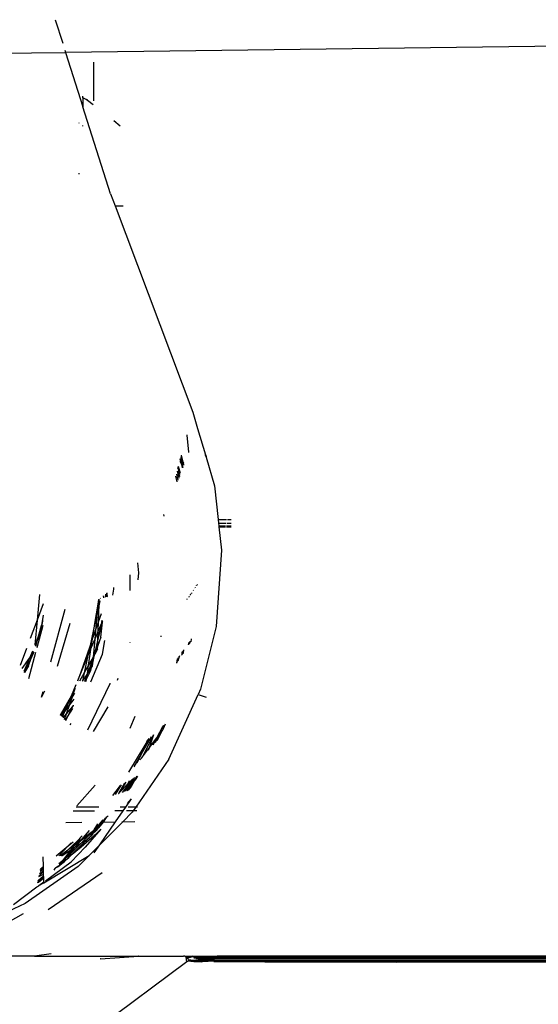
# Model space of a CAD drawing. Extents: x -9019 to 9019, y -6560 to 6560.
# Drawn here: x -1089 to -1001, y -4300 to -4135 of the extents above; entities that cross this region are included whole.
import ezdxf

# ---------------------------------------------------------------- set-up
doc = ezdxf.new("R2010")
doc.units = 0
doc.layers.get('0').update_dxf_attribs({"linetype": 'CONTINUOUS'})

# ---------------------------------------------------------------- blocks, each defined once
blk = doc.blocks.new('005609')
for p, q in [((-1082.53, -4134.85), (-1081.28, -4138.79)), ((-997.6, -4139.29), (-1080.79, -4140.33)), ((-1095.26, -4140.52), (-1080.79, -4140.33)), ((-1080.91, -4139.95), (-1080.79, -4140.33)), ((-1080.79, -4140.33), (-1077.89, -4149.46)), ((-1076.06, -4148.45), (-1076.06, -4141.97)), ((-1077.89, -4147.95), (-1077.97, -4147.96)), ((-1077.96, -4147.92), (-1077.89, -4147.95)), ((-1077.89, -4147.95), (-1077.89, -4147.7)), ((-1077.35, -4148.22), (-1077.89, -4147.95)), ((-1077.89, -4147.95), (-1077.89, -4149.46)), ((-1077.12, -4148.28), (-1077.35, -4148.22)), ((-1077.12, -4148.4), (-1077.35, -4148.22)), ((-1076.2, -4149.12), (-1077.12, -4148.4)), ((-1073.26, -4164.04), (-1077.89, -4149.46)), ((-1078.56, -4152.14), (-1078.56, -4152.22)), ((-1071.63, -4152.68), (-1072.73, -4151.82)), ((-1077.89, -4152.68), (-1077.89, -4152.62)), ((-1078.56, -4160.61), (-1078.56, -4160.76)), ((-1073.26, -4164.04), (-1072.49, -4166.08)), ((-1072.49, -4166.08), (-1071.13, -4166.08)), ((-1072.49, -4166.08), (-1059.46, -4200.69)), ((-1059.46, -4200.69), (-1058.67, -4203.38)), ((-1058.67, -4203.38), (-1057.32, -4207.84)), ((-1060.46, -4204.45), (-1060.48, -4204.54)), ((-1060.48, -4204.54), (-1060.17, -4207.37)), ((-1061.24, -4209.69), (-1061.55, -4208.56)), ((-1061.11, -4209.85), (-1061.51, -4208.44)), ((-1061.44, -4208.15), (-1061.27, -4208.57)), ((-1061.41, -4208.04), (-1061.27, -4208.57)), ((-1061.01, -4209.23), (-1061.36, -4207.87)), ((-1061.27, -4208.57), (-1061, -4209.57)), ((-1061.27, -4208.57), (-1061.01, -4209.23)), ((-1060.17, -4207.37), (-1060.2, -4207.45)), ((-1057.32, -4207.92), (-1057.32, -4207.84)), ((-1057.32, -4207.92), (-1057.23, -4208.23)), ((-1057.23, -4207.96), (-1057.23, -4208.23)), ((-1057.23, -4208.23), (-1055.82, -4213.01)), ((-1061.94, -4210.05), (-1061.92, -4209.98)), ((-1061.82, -4210.38), (-1061.94, -4210.05)), ((-1061.82, -4210.38), (-1061.89, -4209.86)), ((-1061.53, -4210.97), (-1061.86, -4209.75)), ((-1061.64, -4208.91), (-1061.24, -4209.69)), ((-1061.24, -4209.69), (-1061.13, -4209.92)), ((-1061.16, -4210), (-1061.24, -4209.69)), ((-1060.95, -4209.43), (-1061.01, -4209.23)), ((-1060.95, -4209.43), (-1060.96, -4209.47)), ((-1062.05, -4212.36), (-1062.3, -4211.41)), ((-1062.2, -4211.04), (-1061.95, -4212.07)), ((-1062.08, -4210.56), (-1061.82, -4211.74)), ((-1062.05, -4210.48), (-1061.69, -4211.39)), ((-1061.8, -4210.54), (-1061.82, -4210.38)), ((-1061.69, -4211.39), (-1061.8, -4210.54)), ((-1061.61, -4211.19), (-1061.8, -4210.54)), ((-1061.7, -4211.43), (-1061.72, -4211.47)), ((-1061.69, -4211.39), (-1061.7, -4211.43)), ((-1055.82, -4213.01), (-1055.2, -4218.64)), ((-1064.27, -4218.11), (-1064.29, -4217.84)), ((-1055.2, -4218.64), (-1053.8, -4218.64)), ((-1055.2, -4218.64), (-1055.12, -4219.29)), ((-1055.12, -4219.29), (-1053.9, -4219.29)), ((-1055.12, -4219.29), (-1055.08, -4219.73)), ((-1055.08, -4219.73), (-1053.96, -4219.73)), ((-1055.08, -4219.73), (-1055.06, -4219.88)), ((-1055.06, -4219.88), (-1053.99, -4219.88)), ((-1055.06, -4219.88), (-1054.63, -4223.79)), ((-1053.8, -4219.88), (-1052.99, -4219.88)), ((-1053.78, -4219.73), (-1052.99, -4219.73)), ((-1053.73, -4219.29), (-1052.99, -4219.29)), ((-1053.65, -4218.64), (-1052.99, -4218.64)), ((-1054.63, -4223.79), (-1055.51, -4236.62)), ((-1068.72, -4225.93), (-1068.57, -4227.63)), ((-1069.94, -4230.55), (-1069.94, -4227.93)), ((-1068.57, -4227.63), (-1068.7, -4228.79)), ((-1072.68, -4230.35), (-1072.69, -4230.08)), ((-1059, -4230.05), (-1058.99, -4229.99)), ((-1058.81, -4229.78), (-1058.81, -4229.72)), ((-1058.73, -4229.61), (-1058.73, -4229.66)), ((-1058.7, -4229.58), (-1058.71, -4229.63)), ((-1085.17, -4231.25), (-1085.56, -4235.53)), ((-1074.39, -4231.78), (-1074.42, -4231.44)), ((-1074.13, -4231.71), (-1074.06, -4231.16)), ((-1073.9, -4231.64), (-1073.9, -4231.03)), ((-1073.82, -4231.27), (-1073.86, -4231)), ((-1073.84, -4231.63), (-1073.82, -4231.27)), ((-1073.82, -4231.27), (-1073.8, -4230.95)), ((-1073.78, -4231.52), (-1073.82, -4231.27)), ((-1073.8, -4231.62), (-1073.78, -4231.52)), ((-1072.86, -4231.36), (-1072.68, -4230.35)), ((-1060.13, -4231.6), (-1060.14, -4231.68)), ((-1060.09, -4231.55), (-1060.09, -4231.61)), ((-1059.91, -4231.28), (-1059.91, -4231.36)), ((-1059.85, -4231.21), (-1059.87, -4231.3)), ((-1059.79, -4231.18), (-1059.78, -4231.11)), ((-1059.69, -4230.97), (-1059.7, -4231.06)), ((-1059.35, -4230.5), (-1059.37, -4230.58)), ((-1059.19, -4230.32), (-1059.19, -4230.27)), ((-1084.56, -4232.81), (-1085.56, -4235.53)), ((-1075.81, -4235.75), (-1075.36, -4232.85)), ((-1075.36, -4232.85), (-1075.5, -4234.31)), ((-1075.19, -4232.87), (-1075.5, -4234.31)), ((-1075.36, -4232.85), (-1075.24, -4232.08)), ((-1075.29, -4232.12), (-1075.36, -4232.85)), ((-1075.28, -4235.85), (-1075.19, -4232.87)), ((-1075.19, -4232.87), (-1075.16, -4232.02)), ((-1075.07, -4232.33), (-1075.19, -4232.87)), ((-1074.97, -4231.87), (-1074.98, -4231.94)), ((-1060.4, -4232.06), (-1060.39, -4231.98)), ((-1084.59, -4234.69), (-1084.82, -4236.43)), ((-1083.26, -4242.54), (-1080.88, -4233.68)), ((-1075.5, -4234.31), (-1075.81, -4235.75)), ((-1075.5, -4234.31), (-1075.77, -4237.26)), ((-1075.28, -4235.85), (-1074.8, -4234.45)), ((-1085.56, -4235.53), (-1086.72, -4238.64)), ((-1085.56, -4235.53), (-1085.95, -4239.71)), ((-1084.62, -4236.44), (-1085.62, -4240.17)), ((-1085.34, -4238.24), (-1084.82, -4236.43)), ((-1084.9, -4237.14), (-1084.69, -4236)), ((-1084.82, -4236.43), (-1084.9, -4237.14)), ((-1084.82, -4236.43), (-1084.69, -4236)), ((-1084.69, -4236), (-1084.61, -4235.71)), ((-1084.61, -4235.71), (-1084.61, -4235.52)), ((-1080.1, -4236.11), (-1082.22, -4243.32)), ((-1075.81, -4235.75), (-1076.74, -4240.05)), ((-1076.26, -4238.66), (-1075.81, -4235.75)), ((-1075.77, -4237.26), (-1075.28, -4235.85)), ((-1075.38, -4238.91), (-1074.61, -4235.88)), ((-1075.38, -4238.91), (-1074.73, -4235.92)), ((-1075.33, -4237.36), (-1075.28, -4235.85)), ((-1074.73, -4235.92), (-1075.33, -4237.36)), ((-1074.91, -4238.41), (-1074.61, -4235.88)), ((-1074.73, -4235.92), (-1074.66, -4235.56)), ((-1074.63, -4235.76), (-1074.73, -4235.92)), ((-1074.64, -4235.69), (-1074.63, -4235.76)), ((-1074.61, -4235.88), (-1074.63, -4235.76)), ((-1055.51, -4236.62), (-1058.17, -4247.13)), ((-1085.34, -4238.24), (-1085.95, -4239.71)), ((-1085.59, -4239.08), (-1084.98, -4237.37)), ((-1085.59, -4239.08), (-1085.34, -4238.24)), ((-1084.98, -4237.37), (-1085.34, -4238.24)), ((-1084.93, -4237.23), (-1084.98, -4237.37)), ((-1084.93, -4237.23), (-1084.92, -4237.2)), ((-1084.92, -4237.2), (-1084.9, -4237.14)), ((-1076.26, -4238.66), (-1075.77, -4237.26)), ((-1075.77, -4237.26), (-1075.91, -4238.75)), ((-1075.33, -4237.36), (-1075.91, -4238.75)), ((-1075.38, -4238.91), (-1075.33, -4237.36)), ((-1064.79, -4238.34), (-1064.75, -4238.16)), ((-1085.86, -4239.85), (-1085.59, -4239.08)), ((-1085.82, -4239.89), (-1085.59, -4239.08)), ((-1076.74, -4240.05), (-1076.26, -4238.66)), ((-1076.49, -4240.13), (-1076.26, -4238.66)), ((-1075.91, -4238.75), (-1076.49, -4240.13)), ((-1075.91, -4238.75), (-1076.19, -4241.77)), ((-1075.81, -4240.89), (-1075.45, -4239.24)), ((-1075.41, -4239.79), (-1075.81, -4240.89)), ((-1075.45, -4239.24), (-1075.38, -4238.94)), ((-1075.43, -4240.42), (-1075.41, -4239.79)), ((-1074.91, -4238.41), (-1075.41, -4239.79)), ((-1075.41, -4239.79), (-1075.38, -4238.94)), ((-1075.38, -4238.94), (-1075.38, -4238.91)), ((-1074.63, -4241.26), (-1074.22, -4238.97)), ((-1070.02, -4239.27), (-1070.03, -4239.32)), ((-1060.15, -4239.71), (-1060.07, -4239.23)), ((-1059.98, -4239.1), (-1060.06, -4239.58)), ((-1059.95, -4239.06), (-1059.98, -4239.1)), ((-1059.98, -4239.1), (-1059.94, -4239.41)), ((-1059.72, -4238.74), (-1059.79, -4239.19)), ((-1059.72, -4238.74), (-1059.66, -4238.65)), ((-1087.34, -4240.32), (-1088.4, -4243.17)), ((-1085.84, -4240.96), (-1087.02, -4245.39)), ((-1086.38, -4240.73), (-1086.88, -4241.94)), ((-1086.88, -4241.94), (-1086.32, -4241.17)), ((-1086.66, -4242.11), (-1086.16, -4241.07)), ((-1086.66, -4242.11), (-1086.32, -4241.17)), ((-1086.32, -4241.17), (-1086.2, -4240.81)), ((-1086.32, -4241.17), (-1086.1, -4240.85)), ((-1086.16, -4241.07), (-1086.1, -4240.85)), ((-1078.19, -4244.21), (-1076.74, -4240.05)), ((-1077.06, -4241.49), (-1078.19, -4244.21)), ((-1077.06, -4241.49), (-1077.69, -4244.4)), ((-1076.74, -4240.05), (-1077.06, -4241.49)), ((-1076.49, -4240.13), (-1077.06, -4241.49)), ((-1076.95, -4243.09), (-1076.49, -4240.13)), ((-1076.56, -4245.9), (-1074.63, -4241.26)), ((-1076.34, -4243.3), (-1075.95, -4241.34)), ((-1076.28, -4242.74), (-1076.02, -4241.46)), ((-1076.02, -4241.46), (-1076.21, -4241.99)), ((-1076.02, -4241.46), (-1076.19, -4241.77)), ((-1075.95, -4241.34), (-1076.02, -4241.46)), ((-1075.95, -4241.34), (-1075.88, -4241.22)), ((-1075.91, -4241.15), (-1075.81, -4240.89)), ((-1075.88, -4241.22), (-1075.91, -4241.15)), ((-1075.43, -4240.42), (-1075.88, -4241.22)), ((-1061.93, -4242.3), (-1061.65, -4241.46)), ((-1061.78, -4241.65), (-1061.93, -4242.3)), ((-1061.29, -4241.41), (-1061.27, -4241.38)), ((-1061.27, -4241.38), (-1061.26, -4241.32)), ((-1061.26, -4241.32), (-1061.09, -4240.67)), ((-1061.26, -4241.32), (-1061.22, -4240.85)), ((-1061.09, -4240.67), (-1061.14, -4241.19)), ((-1060.99, -4240.53), (-1061.05, -4241.06)), ((-1088.1, -4243.66), (-1086.88, -4241.94)), ((-1086.88, -4241.94), (-1087.79, -4244.15)), ((-1087.7, -4244.3), (-1086.66, -4242.11)), ((-1087.05, -4243.21), (-1087.67, -4244.35)), ((-1087.05, -4243.21), (-1086.66, -4242.11)), ((-1076.95, -4243.09), (-1077.69, -4244.4)), ((-1076.21, -4241.99), (-1077.14, -4244.54)), ((-1077.14, -4244.54), (-1076.95, -4243.09)), ((-1076.19, -4241.77), (-1076.95, -4243.09)), ((-1076.46, -4243.5), (-1076.28, -4242.74)), ((-1076.46, -4243.5), (-1076.34, -4243.3)), ((-1076.28, -4242.74), (-1076.34, -4243.3)), ((-1076.21, -4241.99), (-1076.28, -4242.74)), ((-1076.19, -4241.77), (-1076.21, -4241.99)), ((-1062.05, -4242.02), (-1062.2, -4242.76)), ((-1061.96, -4241.89), (-1062.11, -4242.64)), ((-1061.96, -4242.41), (-1061.95, -4242.39)), ((-1061.93, -4242.3), (-1061.95, -4242.39)), ((-1078.19, -4244.21), (-1078.83, -4245.73)), ((-1078.72, -4245.74), (-1078.19, -4244.21)), ((-1077.69, -4244.4), (-1078.46, -4245.76)), ((-1077.69, -4244.4), (-1077.99, -4245.8)), ((-1077.96, -4245.8), (-1077.19, -4244.67)), ((-1077.19, -4244.67), (-1077.61, -4245.82)), ((-1077.31, -4245.43), (-1076.58, -4243.98)), ((-1077.31, -4245.43), (-1077.19, -4244.67)), ((-1077.19, -4244.67), (-1077.18, -4244.6)), ((-1077.18, -4244.6), (-1077.14, -4244.54)), ((-1077.14, -4244.54), (-1076.46, -4243.5)), ((-1076.58, -4243.98), (-1076.46, -4243.5)), ((-1079.09, -4246.37), (-1079.89, -4248.28)), ((-1077.51, -4245.83), (-1077.31, -4245.43)), ((-1077.37, -4245.84), (-1077.31, -4245.43)), ((-1077.09, -4253.95), (-1073.34, -4246.18)), ((-1073.32, -4246.14), (-1073.31, -4246.12)), ((-1072.05, -4245.34), (-1072.15, -4245.64)), ((-1084.32, -4247.43), (-1084.85, -4248.47)), ((-1084.85, -4248.47), (-1084.59, -4247.52)), ((-1079.89, -4248.28), (-1081.7, -4251.48)), ((-1079.89, -4248.28), (-1080.45, -4249.64)), ((-1079.17, -4247.01), (-1079.89, -4248.28)), ((-1079.65, -4248.4), (-1079.17, -4247.01)), ((-1079.65, -4248.4), (-1079.26, -4247.8)), ((-1063.47, -4258.83), (-1058.56, -4248)), ((-1058.17, -4247.13), (-1058.56, -4248)), ((-1058.56, -4248), (-1057.22, -4248.44)), ((-1081.67, -4251.51), (-1080.45, -4249.64)), ((-1080.45, -4249.64), (-1081.02, -4251.01)), ((-1081.02, -4251.01), (-1080.14, -4249.81)), ((-1080.63, -4251.23), (-1080.14, -4249.81)), ((-1080.45, -4249.64), (-1079.65, -4248.4)), ((-1080.14, -4249.81), (-1079.65, -4248.4)), ((-1080.14, -4249.81), (-1079.37, -4248.77)), ((-1079.6, -4250), (-1079.5, -4249.88)), ((-1079.5, -4249.88), (-1079.49, -4249.78)), ((-1081.51, -4251.66), (-1081.02, -4251.01)), ((-1081.02, -4251.01), (-1081.36, -4251.81)), ((-1081.22, -4251.93), (-1080.63, -4251.23)), ((-1080.96, -4252.18), (-1080.63, -4251.23)), ((-1080.63, -4251.23), (-1079.6, -4250)), ((-1080.48, -4251.75), (-1079.6, -4250)), ((-1080.48, -4251.75), (-1079.56, -4250.35)), ((-1073.74, -4250.08), (-1076.16, -4254.2)), ((-1080.84, -4252.3), (-1080.48, -4251.75)), ((-1080.78, -4252.35), (-1080.48, -4251.75)), ((-1080.02, -4253.09), (-1079.85, -4252.85)), ((-1069.97, -4253.68), (-1069.11, -4251.65)), ((-1064.3, -4253.18), (-1064.44, -4253.83)), ((-1064.18, -4253.32), (-1064.04, -4252.95)), ((-1067.92, -4258.46), (-1066, -4254.72)), ((-1066.72, -4256.89), (-1066, -4254.72)), ((-1065.18, -4254.88), (-1065.76, -4256.1)), ((-1065.47, -4255.27), (-1064.51, -4253.37)), ((-1065.47, -4255.27), (-1065.18, -4254.88)), ((-1065.39, -4255.68), (-1064.58, -4254.1)), ((-1065.39, -4255.68), (-1064.94, -4254.56)), ((-1064.42, -4253.29), (-1065.18, -4254.88)), ((-1065.18, -4254.88), (-1064.94, -4254.56)), ((-1064.94, -4254.56), (-1064.42, -4253.29)), ((-1064.94, -4254.56), (-1064.58, -4254.1)), ((-1064.58, -4254.1), (-1064.47, -4253.95)), ((-1064.44, -4253.83), (-1064.47, -4253.95)), ((-1064.44, -4253.83), (-1064.18, -4253.32)), ((-1064.42, -4253.29), (-1064.39, -4253.27)), ((-1070.17, -4261.05), (-1067.43, -4256.51)), ((-1066.45, -4255.11), (-1068.12, -4258.01)), ((-1067.43, -4256.51), (-1068.12, -4258.01)), ((-1067.43, -4256.51), (-1066.76, -4255.4)), ((-1067.04, -4255.64), (-1067.43, -4256.51)), ((-1066.72, -4256.89), (-1065.47, -4255.27)), ((-1066.09, -4256.47), (-1065.47, -4255.27)), ((-1065.42, -4255.72), (-1065.39, -4255.68)), ((-1068.12, -4258.01), (-1069.34, -4260.12)), ((-1068.12, -4258.01), (-1068.82, -4259.54)), ((-1067.92, -4258.46), (-1066.72, -4256.89)), ((-1066.87, -4257.35), (-1066.72, -4256.89)), ((-1063.47, -4258.83), (-1069.03, -4266.88)), ((-1068.32, -4258.98), (-1068.01, -4258.63)), ((-1068.01, -4258.63), (-1067.92, -4258.46)), ((-1070.94, -4262.9), (-1071.94, -4264.63)), ((-1071.72, -4264.4), (-1070.64, -4262.73)), ((-1071.72, -4264.4), (-1070.44, -4263.06)), ((-1069.42, -4262.21), (-1070.75, -4263.74)), ((-1070.44, -4263.06), (-1070.75, -4263.74)), ((-1070.73, -4264.22), (-1069.42, -4262.21)), ((-1070.48, -4264.14), (-1069.73, -4263.17)), ((-1070.44, -4263.06), (-1069.54, -4262.13)), ((-1070.16, -4262.47), (-1070.44, -4263.06)), ((-1070.32, -4264.08), (-1069.73, -4263.17)), ((-1069.27, -4262.57), (-1069.81, -4263.43)), ((-1069.73, -4263.17), (-1068.8, -4261.73)), ((-1069.73, -4263.17), (-1069.27, -4262.57)), ((-1069.42, -4262.21), (-1069.29, -4262)), ((-1069.21, -4261.95), (-1069.29, -4262)), ((-1069.08, -4262.33), (-1069.27, -4262.57)), ((-1069.08, -4262.33), (-1068.7, -4261.68)), ((-1078.92, -4266.68), (-1075.85, -4263.22)), ((-1072.9, -4264.96), (-1071.6, -4263.25)), ((-1072.42, -4264.79), (-1071.44, -4263.17)), ((-1071.94, -4264.63), (-1071.87, -4264.61)), ((-1071.87, -4264.61), (-1071.79, -4264.5)), ((-1071.79, -4264.5), (-1071.72, -4264.4)), ((-1070.75, -4263.74), (-1071.33, -4264.42)), ((-1070.75, -4263.74), (-1071.01, -4264.32)), ((-1069.81, -4263.43), (-1070.32, -4264.08)), ((-1070.69, -4266.88), (-1069.72, -4265.48)), ((-1070.44, -4266.3), (-1069.72, -4265.48)), ((-1075.97, -4267.55), (-1079.51, -4267.57)), ((-1075.21, -4266.88), (-1079.05, -4266.88)), ((-1071.14, -4267.53), (-1072.52, -4267.54)), ((-1072.41, -4269.37), (-1071.14, -4267.53)), ((-1070.69, -4266.88), (-1071.66, -4266.88)), ((-1069.63, -4267.76), (-1071.22, -4269.36)), ((-1071.14, -4267.53), (-1070.69, -4266.88)), ((-1069.47, -4267.53), (-1070.57, -4267.53)), ((-1069.03, -4266.88), (-1070.31, -4266.88)), ((-1069.47, -4267.53), (-1069.63, -4267.76)), ((-1069.03, -4266.88), (-1069.47, -4267.53)), ((-1068.86, -4267.52), (-1069.47, -4267.53)), ((-1068.75, -4266.88), (-1069.03, -4266.88)), ((-1080.77, -4269.47), (-1078.08, -4269.44)), ((-1075.99, -4270.73), (-1075.38, -4269.71)), ((-1075.46, -4270.2), (-1074.81, -4269.4)), ((-1074.85, -4269.66), (-1075.36, -4270.29)), ((-1074.49, -4269.4), (-1075.26, -4270.37)), ((-1071.22, -4269.36), (-1075.07, -4273.23)), ((-1075.07, -4273.23), (-1072.41, -4269.37)), ((-1075.07, -4270.05), (-1074.56, -4269.4)), ((-1074.85, -4269.66), (-1075.07, -4270.05)), ((-1074.97, -4269.4), (-1074.81, -4269.4)), ((-1074.63, -4269.4), (-1074.85, -4269.66)), ((-1074.7, -4269.4), (-1074.85, -4269.66)), ((-1074.81, -4269.4), (-1074.56, -4269.09)), ((-1074.81, -4269.4), (-1074.7, -4269.4)), ((-1074.56, -4269.09), (-1074.7, -4269.4)), ((-1074.7, -4269.4), (-1074.63, -4269.4)), ((-1074.1, -4268.74), (-1074.63, -4269.4)), ((-1074.63, -4269.4), (-1074.56, -4269.4)), ((-1074.56, -4269.4), (-1074.1, -4268.74)), ((-1074.48, -4269.03), (-1074.56, -4269.09)), ((-1074.56, -4269.4), (-1074.49, -4269.4)), ((-1073.99, -4268.65), (-1074.49, -4269.4)), ((-1074.49, -4269.4), (-1072.41, -4269.37)), ((-1074.1, -4268.74), (-1073.99, -4268.65)), ((-1073.67, -4268.41), (-1073.99, -4268.65)), ((-1071.34, -4269.36), (-1071.22, -4269.36)), ((-1071.22, -4269.36), (-1069.16, -4269.33)), ((-1076.82, -4270.81), (-1078.2, -4272.41)), ((-1076.14, -4270.87), (-1078.2, -4272.41)), ((-1078.16, -4273.53), (-1075.56, -4271.26)), ((-1074.87, -4270.59), (-1077.53, -4273.64)), ((-1076.7, -4271.44), (-1076.64, -4271.38)), ((-1076.64, -4271.38), (-1076.14, -4270.87)), ((-1076.18, -4271.05), (-1076.64, -4271.38)), ((-1076.24, -4271.38), (-1076.54, -4271.76)), ((-1076.52, -4271.61), (-1076.18, -4271.05)), ((-1076.52, -4271.61), (-1076.24, -4271.38)), ((-1076.24, -4271.38), (-1076.05, -4271.15)), ((-1075.66, -4270.66), (-1076.18, -4271.05)), ((-1076.18, -4271.05), (-1076.03, -4270.8)), ((-1076.14, -4270.87), (-1076.03, -4270.8)), ((-1075.66, -4270.66), (-1076.05, -4271.15)), ((-1076.05, -4271.15), (-1075.7, -4270.86)), ((-1076.03, -4270.8), (-1075.99, -4270.73)), ((-1075.99, -4270.73), (-1075.46, -4270.2)), ((-1075.36, -4270.29), (-1075.99, -4270.73)), ((-1075.41, -4270.48), (-1075.7, -4270.86)), ((-1075.36, -4270.29), (-1075.66, -4270.66)), ((-1075.41, -4270.48), (-1075.66, -4270.66)), ((-1075.56, -4271.26), (-1074.87, -4270.59)), ((-1075.41, -4270.48), (-1075.3, -4270.34)), ((-1075.26, -4270.37), (-1075.41, -4270.48)), ((-1075.36, -4270.29), (-1075.3, -4270.34)), ((-1075.3, -4270.34), (-1075.07, -4270.05)), ((-1075.3, -4270.34), (-1075.26, -4270.37)), ((-1075.07, -4270.05), (-1075.26, -4270.37)), ((-1080.61, -4275.63), (-1077.18, -4272.3)), ((-1080.37, -4273.39), (-1079.53, -4272.69)), ((-1080.37, -4273.39), (-1079.86, -4272.86)), ((-1080.25, -4274.99), (-1078.14, -4272.88)), ((-1080.2, -4273.91), (-1078.32, -4272.03)), ((-1076.77, -4271.98), (-1079.69, -4274.81)), ((-1079.69, -4274.81), (-1077.18, -4272.3)), ((-1078.51, -4272.78), (-1079.32, -4273.32)), ((-1078.51, -4272.78), (-1079.19, -4273.57)), ((-1079.19, -4273.57), (-1078.14, -4272.88)), ((-1079.18, -4273.14), (-1078.32, -4272.03)), ((-1078.2, -4272.41), (-1079.18, -4273.14)), ((-1078.42, -4272.68), (-1078.51, -4272.78)), ((-1076.7, -4271.44), (-1078.42, -4272.68)), ((-1078.2, -4272.41), (-1078.42, -4272.68)), ((-1078.32, -4272.03), (-1078.19, -4271.85)), ((-1078.19, -4271.85), (-1078.02, -4271.72)), ((-1078.14, -4272.88), (-1076.7, -4271.44)), ((-1078.14, -4272.88), (-1077.18, -4272.3)), ((-1077.18, -4272.3), (-1077.15, -4272.23)), ((-1077.15, -4272.23), (-1077.03, -4272.15)), ((-1077.03, -4272.15), (-1076.59, -4271.72)), ((-1077.03, -4272.15), (-1076.77, -4271.98)), ((-1076.77, -4271.98), (-1076.73, -4271.95)), ((-1076.73, -4271.95), (-1076.71, -4271.92)), ((-1076.71, -4271.92), (-1076.59, -4271.72)), ((-1076.54, -4271.76), (-1076.71, -4271.92)), ((-1076.59, -4271.72), (-1076.52, -4271.61)), ((-1082.41, -4275.08), (-1080.37, -4273.39)), ((-1081.96, -4275.04), (-1080.37, -4273.39)), ((-1080.42, -4274.13), (-1081.65, -4275.02)), ((-1081.53, -4275.01), (-1080.74, -4274.44)), ((-1081.37, -4274.99), (-1079.82, -4273.98)), ((-1081.37, -4274.99), (-1080.74, -4274.44)), ((-1081.15, -4275.72), (-1079.82, -4273.98)), ((-1079.19, -4273.57), (-1080.79, -4275.42)), ((-1080.74, -4274.44), (-1080.42, -4274.13)), ((-1079.4, -4273.43), (-1080.42, -4274.13)), ((-1080.42, -4274.13), (-1080.2, -4273.91)), ((-1079.18, -4273.14), (-1080.2, -4273.91)), ((-1077.53, -4273.64), (-1079.88, -4276.06)), ((-1079.82, -4273.98), (-1079.4, -4273.43)), ((-1079.82, -4273.98), (-1079.19, -4273.57)), ((-1079.69, -4274.81), (-1078.16, -4273.53)), ((-1079.32, -4273.32), (-1079.4, -4273.43)), ((-1079.32, -4273.32), (-1079.18, -4273.14)), ((-1075.07, -4273.23), (-1076.87, -4275.03)), ((-1075.98, -4274.54), (-1075.07, -4273.23)), ((-1084.53, -4276.84), (-1084.58, -4275.25)), ((-1084.44, -4279.57), (-1076.87, -4275.03)), ((-1084.2, -4279.26), (-1079.88, -4276.06)), ((-1081.95, -4276.37), (-1081.15, -4275.72)), ((-1081.06, -4276.06), (-1081.84, -4276.72)), ((-1080.79, -4275.42), (-1081.76, -4276.55)), ((-1081.76, -4276.55), (-1080.64, -4275.65)), ((-1081.76, -4276.55), (-1081.15, -4275.72)), ((-1081.76, -4276.55), (-1081.06, -4276.06)), ((-1081.65, -4275.02), (-1081.7, -4275.02)), ((-1081.42, -4275), (-1081.37, -4274.99)), ((-1081.15, -4275.72), (-1080.79, -4275.42)), ((-1081, -4276.01), (-1081.06, -4276.06)), ((-1081, -4276.01), (-1080.64, -4275.65)), ((-1080.79, -4275.42), (-1080.25, -4274.99)), ((-1080.64, -4275.65), (-1080.61, -4275.63)), ((-1080.61, -4275.63), (-1080.24, -4275.34)), ((-1080.24, -4275.34), (-1080.15, -4275.25)), ((-1080.15, -4275.25), (-1080.07, -4275.19)), ((-1080.07, -4275.19), (-1079.69, -4274.81)), ((-1076.87, -4275.03), (-1078.69, -4276.87)), ((-1078.69, -4276.87), (-1087.58, -4283.08)), ((-1085.27, -4278.48), (-1084.5, -4277.68)), ((-1085.17, -4278.04), (-1084.51, -4277.5)), ((-1085.09, -4277.63), (-1084.52, -4277.21)), ((-1085.06, -4277.5), (-1085.07, -4277.54)), ((-1084.52, -4277.11), (-1085.06, -4277.5)), ((-1085.04, -4277.4), (-1084.53, -4277.06)), ((-1085, -4277.23), (-1084.53, -4276.84)), ((-1084.53, -4277.06), (-1084.53, -4276.84)), ((-1084.52, -4277.11), (-1084.53, -4277.06)), ((-1084.52, -4277.21), (-1084.52, -4277.11)), ((-1084.51, -4277.5), (-1084.52, -4277.21)), ((-1084.5, -4277.68), (-1084.51, -4277.5)), ((-1084.49, -4278.14), (-1084.5, -4277.68)), ((-1074.66, -4277.9), (-1083.72, -4284.13)), ((-1082.58, -4277.17), (-1082.79, -4277.45)), ((-1082.58, -4277.17), (-1082.52, -4277.14)), ((-1082.52, -4277.1), (-1082.09, -4276.82)), ((-1082.52, -4277.1), (-1082.42, -4277.09)), ((-1082.52, -4277.14), (-1082.52, -4277.1)), ((-1082.07, -4276.91), (-1082.42, -4277.09)), ((-1082.09, -4276.82), (-1081.88, -4276.67)), ((-1082.07, -4276.91), (-1082.02, -4276.86)), ((-1082.02, -4276.86), (-1081.88, -4276.67)), ((-1082.02, -4276.86), (-1081.84, -4276.72)), ((-1081.88, -4276.67), (-1081.83, -4276.61)), ((-1081.83, -4276.61), (-1081.76, -4276.55)), ((-1085.5, -4279.56), (-1085.36, -4279.47)), ((-1085.47, -4279.43), (-1084.47, -4278.69)), ((-1085.44, -4279.3), (-1084.47, -4278.59)), ((-1085.42, -4279.18), (-1085.3, -4279.1)), ((-1085.36, -4279.47), (-1084.47, -4278.75)), ((-1085.3, -4279.1), (-1084.48, -4278.41)), ((-1085.3, -4279.1), (-1084.48, -4278.5)), ((-1085.29, -4280.06), (-1084.45, -4279.44)), ((-1085.29, -4280.06), (-1084.44, -4279.57)), ((-1085.28, -4278.54), (-1084.49, -4278.14)), ((-1084.48, -4278.41), (-1084.49, -4278.14)), ((-1084.48, -4278.5), (-1084.48, -4278.41)), ((-1084.47, -4278.59), (-1084.48, -4278.5)), ((-1084.47, -4278.69), (-1084.47, -4278.59)), ((-1084.47, -4278.75), (-1084.47, -4278.69)), ((-1084.45, -4279.44), (-1084.47, -4278.75)), ((-1084.44, -4279.57), (-1084.45, -4279.44)), ((-1089.53, -4283.2), (-1085.65, -4280.28)), ((-1085.65, -4280.28), (-1085.31, -4280.08)), ((-1085.31, -4280.08), (-1085.29, -4280.06)), ((-1087.58, -4283.08), (-1091.37, -4284.83)), ((-1087.91, -4284.77), (-1091.37, -4286.76)), ((-1086.01, -4291.88), (-1091.37, -4291.88)), ((-1083.21, -4291.52), (-1086.01, -4291.88)), ((-1086.01, -4291.88), (-1069.45, -4291.88)), ((-1078.96, -4306.54), (-1060.47, -4292.78)), ((-1074.96, -4292.36), (-1075, -4292.36)), ((-1074.96, -4292.36), (-1068.56, -4291.91)), ((-1069.45, -4291.88), (-1068.56, -4291.91)), ((-1068.5, -4291.9), (-1068.56, -4291.91)), ((-1068.5, -4291.9), (-1060.99, -4291.88)), ((-1060.91, -4291.89), (-1060.99, -4291.88)), ((-1060.85, -4291.9), (-1060.91, -4291.89)), ((-1060.81, -4291.91), (-1060.85, -4291.9)), ((-1060.81, -4291.91), (-1060.7, -4291.88)), ((-1060.7, -4291.97), (-1060.81, -4291.91)), ((-1060.7, -4291.88), (-1059.51, -4291.88)), ((-1060.63, -4292), (-1060.7, -4291.97)), ((-1060.58, -4292.04), (-1060.63, -4292)), ((-1060.58, -4292.07), (-1060.63, -4292)), ((-1060.58, -4292.04), (-1060.63, -4292)), ((-1060.58, -4292.04), (-1059.43, -4291.96)), ((-1060.58, -4292.07), (-1060.58, -4292.04)), ((-1060.24, -4292.15), (-1060.58, -4292.04)), ((-1060.56, -4292.21), (-1060.58, -4292.07)), ((-1060.24, -4292.15), (-1060.58, -4292.07)), ((-1060.56, -4292.21), (-1060.24, -4292.15)), ((-1060.53, -4292.36), (-1060.56, -4292.21)), ((-1060.56, -4292.21), (-1060.22, -4292.24)), ((-1060.22, -4292.24), (-1060.53, -4292.36)), ((-1060.51, -4292.5), (-1060.53, -4292.36)), ((-1060.2, -4292.42), (-1060.53, -4292.36)), ((-1060.47, -4292.78), (-1060.51, -4292.5)), ((-1060.4, -4292.8), (-1060.47, -4292.78)), ((-1060.33, -4292.82), (-1060.4, -4292.8)), ((-1060.33, -4292.82), (-1060.33, -4292.72)), ((-1059.28, -4292.84), (-1060.33, -4292.72)), ((-1059.28, -4292.84), (-1060.25, -4292.59)), ((-1059.35, -4292.67), (-1060.25, -4292.59)), ((-1060.24, -4292.15), (-1059.43, -4291.96)), ((-1059.31, -4292.59), (-1060.22, -4292.51)), ((-1059.51, -4291.88), (-1056.28, -4291.88)), ((-1057.8, -4292.11), (-1059.51, -4291.88)), ((-1059.35, -4292.67), (-1057.93, -4292.86)), ((-1057.8, -4292.11), (-1059.33, -4292.11)), ((-1058.58, -4292.52), (-1059.31, -4292.59)), ((-1057.82, -4292.7), (-1059.31, -4292.59)), ((-1059.3, -4292.19), (-1057.8, -4292.11)), ((-1059.3, -4292.19), (-1058.57, -4292.3)), ((-1058.66, -4292.86), (-1059.28, -4292.84)), ((-1057.93, -4292.86), (-1058.66, -4292.86)), ((-1057.76, -4292.53), (-1058.58, -4292.52)), ((-1057.82, -4292.7), (-1058.58, -4292.52)), ((-1057.8, -4292.11), (-1058.57, -4292.3)), ((-1057.74, -4292.31), (-1058.57, -4292.3)), ((-1057.93, -4292.86), (-1057.89, -4292.82)), ((-1055.86, -4292.75), (-1057.89, -4292.82)), ((-1056.83, -4292.53), (-1057.82, -4292.7)), ((-1055.84, -4292.7), (-1057.82, -4292.7)), ((-1057.77, -4292.09), (-1057.8, -4292.11)), ((-1057.8, -4292.11), (-1056.82, -4292.32)), ((-1057.77, -4292.09), (-1056.28, -4291.88)), ((-1057.77, -4292.09), (-1055.83, -4292.09)), ((-1056.83, -4292.53), (-1057.76, -4292.53)), ((-1056.82, -4292.32), (-1057.74, -4292.31)), ((-1055.84, -4292.7), (-1056.83, -4292.53)), ((-1055.8, -4292.56), (-1056.83, -4292.53)), ((-1055.83, -4292.09), (-1056.82, -4292.32)), ((-1056.82, -4292.32), (-1055.79, -4292.32)), ((-1056.28, -4291.88), (-1056.02, -4291.88)), ((-1056.02, -4291.88), (-1055.96, -4291.91)), ((-1055.96, -4291.91), (-1055.91, -4291.93)), ((-1055.91, -4291.93), (-1038.55, -4291.88)), ((-1055.91, -4291.93), (-1055.39, -4291.88)), ((-930.28, -4292), (-1055.91, -4291.93)), ((-1055.9, -4292.8), (-1047.39, -4292.86)), ((-1055.86, -4292.75), (-1025.23, -4292.9)), ((-1055.84, -4292.7), (-1025.26, -4292.7)), ((-1025.23, -4292.9), (-1055.84, -4292.7)), ((-1055.83, -4292.09), (-863.97, -4292.22)), ((-1055.8, -4292.54), (-994.08, -4292.54)), ((-1025.26, -4292.7), (-1055.8, -4292.56)), ((-830.12, -4292.55), (-1055.79, -4292.32)), ((-1038.55, -4291.88), (-1055.39, -4291.88)), ((-1047.39, -4292.86), (-1025.23, -4292.9)), ((-962.49, -4291.88), (-1038.55, -4291.88)), ((-930.2, -4292.91), (-1025.26, -4292.7)), ((-1009.82, -4292.92), (-1025.23, -4292.9)), ((-962.41, -4293.08), (-1009.82, -4292.92))]:
    blk.add_line(p, q)

msp = doc.modelspace()

# ---------------------------------------------------------------- block references
at = {"ltscale": 100}
msp.add_blockref('005609', (0, 0), dxfattribs=at)

doc.saveas('drawing.dxf')
